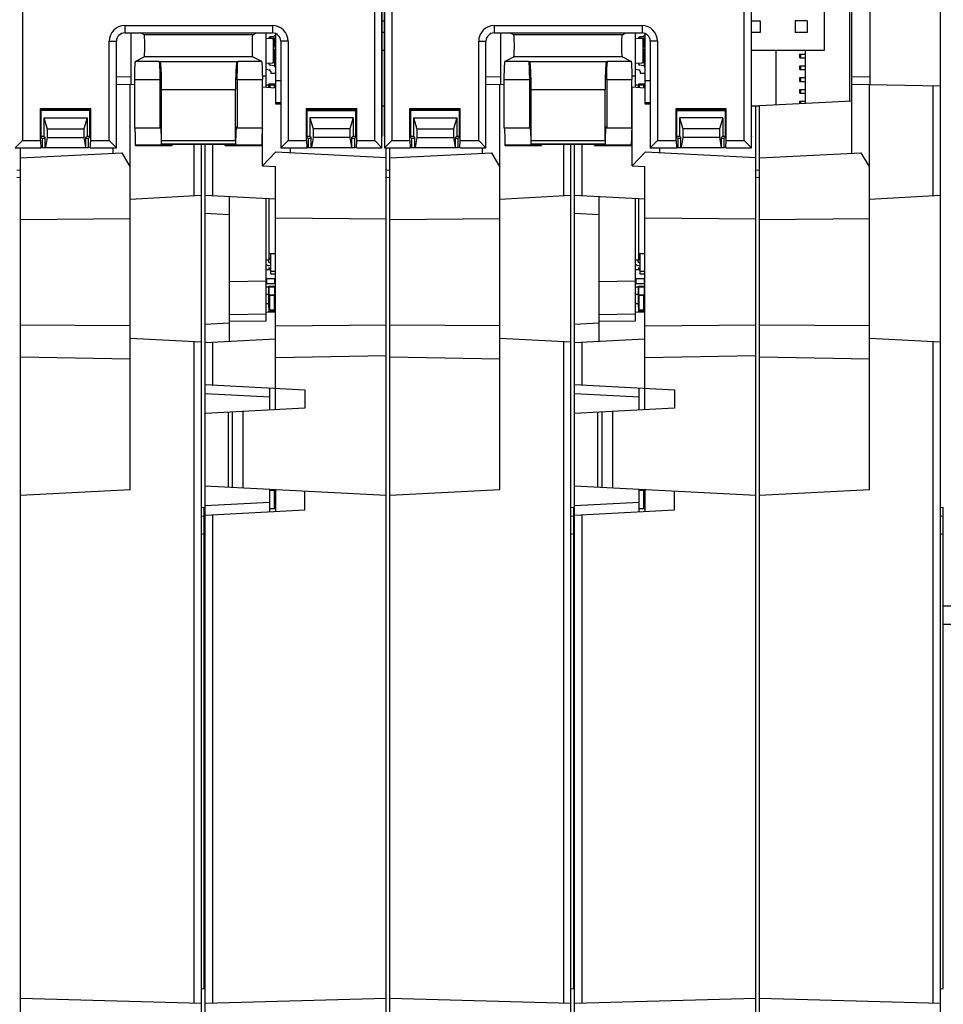
# Paper-space layout '178R0020_1_2' of a CAD drawing. Units: millimetres. Extents: x 0 to 420, y 0 to 297.
# Drawn here: x 74 to 84, y 65 to 76 of the extents above; entities that cross this region are included whole.
import ezdxf

# ---------------------------------------------------------------- set-up
doc = ezdxf.new("R2010")
doc.units = ezdxf.units.MM
doc.header["$LTSCALE"] = 23.1
doc.layers.get('0').update_dxf_attribs({"linetype": 'CONTINUOUS'})
doc.layers.add('ROUNDS', color=7, linetype='CONTINUOUS')

psp = doc.layouts.new('178R0020_1_2')

# ---------------------------------------------------------------- linework, layer by layer
at = {"color": 7, "linetype": 'CONTINUOUS'}
for p, q in [((78.353, 74.338), (78.353, 80.55)), ((78.382, 80.55), (78.382, 74.338)), ((82.353, 74.338), (82.353, 80.55)), ((74.461, 80.471), (74.461, 74.417)), ((78.275, 74.417), (78.275, 80.471)), ((78.354, 74.464), (78.354, 80.424)), ((78.382, 74.464), (78.382, 80.424)), ((78.461, 80.471), (78.461, 74.417)), ((82.275, 74.417), (82.275, 80.471)), ((82.354, 74.464), (82.354, 80.424)), ((84.399, 57.659), (84.399, 80.448)), ((83.439, 74.281), (83.439, 80.274)), ((83.417, 74.848), (83.417, 77.033)), ((83.639, 75.025), (83.639, 76.072)), ((83.145, 75.397), (83.145, 75.854)), ((78.354, 75.714), (78.382, 75.714)), ((82.354, 75.714), (82.446, 75.714)), ((82.446, 75.714), (82.446, 75.587)), ((82.954, 75.714), (82.827, 75.714)), ((82.827, 75.714), (82.827, 75.587)), ((82.954, 75.714), (82.954, 75.587)), ((75.568, 75.662), (75.568, 75.583)), ((75.568, 75.662), (77.168, 75.662)), ((77.168, 75.662), (77.168, 75.583)), ((79.568, 75.662), (79.568, 75.583)), ((79.568, 75.662), (81.168, 75.662)), ((81.168, 75.662), (81.168, 75.583)), ((75.568, 75.583), (77.168, 75.583)), ((75.639, 75.025), (75.639, 75.583)), ((75.78, 75.563), (75.739, 75.583)), ((76.956, 75.563), (75.78, 75.563)), ((76.956, 75.563), (76.996, 75.583)), ((77.099, 74.996), (77.099, 75.583)), ((77.17, 75.518), (77.099, 75.522)), ((77.129, 75.521), (77.129, 75.523)), ((77.13, 75.529), (77.199, 75.529)), ((77.133, 75.529), (77.133, 75.534)), ((77.146, 75.543), (77.183, 75.549)), ((77.149, 75.529), (77.149, 75.543)), ((77.17, 75.529), (77.17, 75.518)), ((77.179, 75.269), (77.179, 75.529)), ((77.195, 75.443), (77.195, 75.529)), ((77.199, 75.577), (77.199, 74.815)), ((78.382, 75.587), (78.354, 75.587)), ((79.568, 75.583), (81.168, 75.583)), ((79.639, 75.025), (79.639, 75.583)), ((79.78, 75.563), (79.739, 75.583)), ((80.956, 75.563), (79.78, 75.563)), ((80.956, 75.563), (80.996, 75.583)), ((81.099, 74.996), (81.099, 75.583)), ((81.17, 75.518), (81.099, 75.522)), ((81.129, 75.521), (81.129, 75.523)), ((81.13, 75.529), (81.199, 75.529)), ((81.133, 75.529), (81.133, 75.534)), ((81.146, 75.543), (81.183, 75.549)), ((81.149, 75.529), (81.149, 75.543)), ((81.17, 75.529), (81.17, 75.518)), ((81.179, 75.269), (81.179, 75.529)), ((81.195, 75.443), (81.195, 75.529)), ((81.199, 75.577), (81.199, 74.815)), ((82.446, 75.587), (82.354, 75.587)), ((82.954, 75.587), (82.827, 75.587)), ((75.4, 74.417), (75.4, 75.494)), ((75.4, 75.494), (75.479, 75.494)), ((75.479, 74.338), (75.479, 75.494)), ((77.195, 75.443), (77.179, 75.443)), ((77.199, 75.439), (77.179, 75.439)), ((77.199, 75.429), (77.179, 75.429)), ((77.179, 75.409), (77.199, 75.409)), ((77.179, 75.405), (77.195, 75.405)), ((77.195, 75.443), (77.199, 75.439)), ((77.195, 75.405), (77.199, 75.409)), ((77.195, 75.359), (77.195, 75.405)), ((77.257, 75.494), (77.257, 74.338)), ((77.336, 75.494), (77.257, 75.494)), ((77.336, 75.494), (77.336, 74.417)), ((78.354, 75.397), (78.382, 75.397)), ((79.4, 74.417), (79.4, 75.494)), ((79.4, 75.494), (79.479, 75.494)), ((79.479, 74.338), (79.479, 75.494)), ((81.195, 75.443), (81.179, 75.443)), ((81.199, 75.439), (81.179, 75.439)), ((81.199, 75.429), (81.179, 75.429)), ((81.179, 75.409), (81.199, 75.409)), ((81.179, 75.405), (81.195, 75.405)), ((81.195, 75.443), (81.199, 75.439)), ((81.195, 75.405), (81.199, 75.409)), ((81.195, 75.359), (81.195, 75.405)), ((81.257, 75.494), (81.257, 74.338)), ((81.336, 75.494), (81.257, 75.494)), ((81.336, 75.494), (81.336, 74.417)), ((82.354, 75.397), (83.145, 75.397)), ((82.618, 75.397), (82.618, 74.806)), ((82.937, 74.822), (82.937, 75.397)), ((75.687, 75.279), (75.78, 75.325)), ((76.956, 75.325), (75.78, 75.325)), ((76.956, 75.325), (77.048, 75.279)), ((77.179, 75.359), (77.199, 75.359)), ((77.179, 75.355), (77.195, 75.355)), ((77.195, 75.355), (77.199, 75.359)), ((77.195, 75.263), (77.195, 75.355)), ((79.687, 75.279), (79.78, 75.325)), ((80.956, 75.325), (79.78, 75.325)), ((80.956, 75.325), (81.048, 75.279)), ((81.179, 75.359), (81.199, 75.359)), ((81.179, 75.355), (81.195, 75.355)), ((81.195, 75.355), (81.199, 75.359)), ((81.195, 75.263), (81.195, 75.355)), ((82.877, 75.353), (82.937, 75.353)), ((82.877, 75.313), (82.877, 75.353)), ((82.877, 75.313), (82.937, 75.313)), ((82.887, 75.313), (82.887, 75.353)), ((75.687, 75.279), (75.939, 75.279)), ((75.939, 75.279), (75.952, 75.272)), ((75.952, 75.272), (76.783, 75.272)), ((76.783, 75.272), (76.797, 75.279)), ((76.797, 75.279), (77.048, 75.279)), ((77.099, 75.255), (77.17, 75.259)), ((77.102, 75.19), (77.133, 75.184)), ((77.129, 75.255), (77.129, 75.257)), ((77.133, 75.243), (77.133, 75.257)), ((77.183, 75.228), (77.146, 75.235)), ((77.199, 75.259), (77.17, 75.259)), ((77.195, 75.263), (77.177, 75.263)), ((77.195, 75.263), (77.199, 75.259)), ((77.195, 75.22), (77.195, 75.259)), ((79.687, 75.279), (79.939, 75.279)), ((79.939, 75.279), (79.952, 75.272)), ((79.952, 75.272), (80.783, 75.272)), ((80.783, 75.272), (80.797, 75.279)), ((80.797, 75.279), (81.048, 75.279)), ((81.099, 75.255), (81.17, 75.259)), ((81.102, 75.19), (81.133, 75.184)), ((81.129, 75.255), (81.129, 75.257)), ((81.133, 75.243), (81.133, 75.257)), ((81.183, 75.228), (81.146, 75.235)), ((81.199, 75.259), (81.17, 75.259)), ((81.195, 75.263), (81.177, 75.263)), ((81.195, 75.263), (81.199, 75.259)), ((81.195, 75.22), (81.195, 75.259)), ((82.877, 75.226), (82.937, 75.226)), ((82.877, 75.186), (82.877, 75.226)), ((82.877, 75.186), (82.937, 75.186)), ((82.887, 75.186), (82.887, 75.226)), ((75.639, 75.105), (75.479, 75.108)), ((75.677, 74.552), (75.677, 75.079)), ((75.677, 75.079), (75.949, 75.079)), ((75.949, 75.079), (75.949, 74.552)), ((76.787, 75.079), (76.787, 74.552)), ((76.787, 75.079), (77.059, 75.079)), ((77.058, 75.118), (77.099, 75.117)), ((77.059, 74.552), (77.059, 75.079)), ((77.149, 75.165), (77.149, 75.149)), ((77.149, 75.149), (77.199, 75.149)), ((79.639, 75.105), (79.479, 75.108)), ((79.677, 74.552), (79.677, 75.079)), ((79.677, 75.079), (79.949, 75.079)), ((79.949, 75.079), (79.949, 74.552)), ((80.787, 75.079), (80.787, 74.552)), ((80.787, 75.079), (81.059, 75.079)), ((81.058, 75.118), (81.099, 75.117)), ((81.059, 74.552), (81.059, 75.079)), ((81.149, 75.165), (81.149, 75.149)), ((81.149, 75.149), (81.199, 75.149)), ((82.877, 75.099), (82.937, 75.099)), ((82.877, 75.059), (82.877, 75.099)), ((82.887, 75.059), (82.887, 75.099)), ((83.639, 75.105), (83.439, 75.109)), ((75.479, 75.028), (75.677, 75.025)), ((75.629, 70.636), (75.629, 75.025)), ((75.968, 74.418), (75.968, 74.972)), ((75.968, 74.972), (76.768, 74.972)), ((76.768, 74.418), (76.768, 74.972)), ((77.059, 75), (77.199, 74.987)), ((77.06, 74.144), (77.06, 75)), ((77.129, 75.019), (77.099, 75.019)), ((77.129, 74.994), (77.129, 75.025)), ((77.199, 75.025), (77.129, 75.025)), ((77.195, 75.029), (77.133, 75.029)), ((77.139, 75.019), (77.139, 74.993)), ((77.189, 75.019), (77.139, 75.019)), ((77.189, 74.988), (77.189, 75.019)), ((77.199, 75.069), (77.257, 75.069)), ((79.479, 75.028), (79.677, 75.025)), ((79.629, 70.636), (79.629, 75.025)), ((79.968, 74.418), (79.968, 74.972)), ((79.968, 74.972), (80.768, 74.972)), ((80.768, 74.418), (80.768, 74.972)), ((81.059, 75), (81.199, 74.987)), ((81.06, 74.144), (81.06, 75)), ((81.129, 75.019), (81.099, 75.019)), ((81.129, 74.994), (81.129, 75.025)), ((81.199, 75.025), (81.129, 75.025)), ((81.195, 75.029), (81.133, 75.029)), ((81.139, 75.019), (81.139, 74.993)), ((81.189, 75.019), (81.139, 75.019)), ((81.189, 74.988), (81.189, 75.019)), ((81.199, 75.069), (81.257, 75.069)), ((82.877, 75.059), (82.937, 75.059)), ((82.877, 74.972), (82.937, 74.972)), ((82.877, 74.932), (82.877, 74.972)), ((82.887, 74.932), (82.887, 74.972)), ((83.439, 75.029), (84.399, 75.012)), ((83.629, 70.636), (83.629, 75.025)), ((84.321, 73.817), (84.321, 75.013)), ((82.877, 74.932), (82.937, 74.932)), ((74.656, 74.417), (74.656, 74.766)), ((74.656, 74.766), (75.2, 74.766)), ((74.656, 74.766), (74.664, 74.758)), ((74.664, 74.448), (74.664, 74.758)), ((74.664, 74.758), (75.191, 74.758)), ((75.191, 74.758), (75.2, 74.766)), ((75.191, 74.448), (75.191, 74.758)), ((75.2, 74.417), (75.2, 74.766)), ((77.199, 74.829), (77.257, 74.829)), ((77.199, 74.815), (77.257, 74.814)), ((77.536, 74.417), (77.536, 74.766)), ((77.536, 74.766), (78.08, 74.766)), ((77.536, 74.766), (77.544, 74.758)), ((77.544, 74.448), (77.544, 74.758)), ((77.544, 74.758), (78.071, 74.758)), ((78.071, 74.758), (78.08, 74.766)), ((78.071, 74.448), (78.071, 74.758)), ((78.08, 74.417), (78.08, 74.766)), ((78.354, 74.795), (78.382, 74.795)), ((78.656, 74.766), (79.2, 74.766)), ((78.656, 74.417), (78.656, 74.766)), ((78.656, 74.766), (78.664, 74.758)), ((78.664, 74.758), (79.191, 74.758)), ((78.664, 74.448), (78.664, 74.758)), ((79.191, 74.758), (79.2, 74.766)), ((79.191, 74.448), (79.191, 74.758)), ((79.2, 74.417), (79.2, 74.766)), ((81.199, 74.829), (81.257, 74.829)), ((81.199, 74.815), (81.257, 74.814)), ((81.536, 74.766), (82.08, 74.766)), ((81.536, 74.417), (81.536, 74.766)), ((81.536, 74.766), (81.544, 74.758)), ((81.544, 74.758), (82.071, 74.758)), ((81.544, 74.448), (81.544, 74.758)), ((82.071, 74.758), (82.08, 74.766)), ((82.071, 74.448), (82.071, 74.758)), ((82.08, 74.417), (82.08, 74.766)), ((82.354, 74.795), (82.439, 74.794)), ((82.399, 57.529), (82.399, 74.794)), ((82.439, 74.796), (83.439, 74.849)), ((82.439, 57.53), (82.439, 74.796)), ((82.877, 74.845), (82.937, 74.845)), ((82.877, 74.819), (82.877, 74.845)), ((82.887, 74.82), (82.887, 74.845)), ((75.191, 74.744), (74.664, 74.744)), ((74.693, 74.664), (74.693, 74.46)), ((74.693, 74.664), (75.162, 74.664)), ((74.693, 74.664), (74.729, 74.544)), ((75.162, 74.664), (75.127, 74.544)), ((75.162, 74.664), (75.162, 74.46)), ((77.544, 74.744), (78.071, 74.744)), ((77.573, 74.664), (77.573, 74.46)), ((78.042, 74.664), (77.573, 74.664)), ((77.573, 74.664), (77.609, 74.544)), ((78.042, 74.664), (78.007, 74.544)), ((78.042, 74.664), (78.042, 74.46)), ((79.191, 74.744), (78.664, 74.744)), ((78.693, 74.664), (79.162, 74.664)), ((78.693, 74.664), (78.693, 74.46)), ((78.693, 74.664), (78.729, 74.544)), ((79.162, 74.664), (79.127, 74.544)), ((79.162, 74.664), (79.162, 74.46)), ((81.544, 74.744), (82.071, 74.744)), ((82.042, 74.664), (81.573, 74.664)), ((81.573, 74.664), (81.573, 74.46)), ((81.573, 74.664), (81.609, 74.544)), ((82.042, 74.664), (82.007, 74.544)), ((82.042, 74.664), (82.042, 74.46)), ((74.729, 74.544), (74.729, 74.449)), ((74.729, 74.544), (75.127, 74.544)), ((75.127, 74.544), (75.127, 74.449)), ((75.949, 74.552), (75.677, 74.552)), ((77.059, 74.552), (76.787, 74.552)), ((77.609, 74.544), (77.609, 74.449)), ((78.007, 74.544), (77.609, 74.544)), ((78.007, 74.544), (78.007, 74.449)), ((78.729, 74.544), (79.127, 74.544)), ((78.729, 74.544), (78.729, 74.449)), ((79.127, 74.544), (79.127, 74.449)), ((79.949, 74.552), (79.677, 74.552)), ((81.059, 74.552), (80.787, 74.552)), ((82.007, 74.544), (81.609, 74.544)), ((81.609, 74.544), (81.609, 74.449)), ((82.007, 74.544), (82.007, 74.449)), ((74.693, 74.46), (74.664, 74.46)), ((74.664, 74.448), (74.678, 74.444)), ((74.678, 74.344), (74.678, 74.444)), ((74.678, 74.444), (74.708, 74.444)), ((74.708, 74.456), (74.693, 74.46)), ((74.708, 74.344), (74.708, 74.456)), ((74.729, 74.449), (74.712, 74.344)), ((74.729, 74.449), (75.127, 74.449)), ((75.127, 74.449), (75.144, 74.344)), ((75.162, 74.46), (75.148, 74.456)), ((75.148, 74.344), (75.148, 74.456)), ((75.148, 74.444), (75.178, 74.444)), ((75.191, 74.46), (75.162, 74.46)), ((75.191, 74.448), (75.178, 74.444)), ((75.178, 74.344), (75.178, 74.444)), ((77.573, 74.46), (77.544, 74.46)), ((77.544, 74.448), (77.558, 74.444)), ((77.558, 74.344), (77.558, 74.444)), ((77.558, 74.444), (77.588, 74.444)), ((77.588, 74.456), (77.573, 74.46)), ((77.588, 74.344), (77.588, 74.456)), ((77.609, 74.449), (77.592, 74.344)), ((78.007, 74.449), (77.609, 74.449)), ((78.007, 74.449), (78.024, 74.344)), ((78.042, 74.46), (78.028, 74.456)), ((78.028, 74.344), (78.028, 74.456)), ((78.028, 74.444), (78.058, 74.444)), ((78.071, 74.46), (78.042, 74.46)), ((78.071, 74.448), (78.058, 74.444)), ((78.058, 74.344), (78.058, 74.444)), ((78.354, 74.464), (78.353, 74.463)), ((78.382, 74.464), (78.382, 74.463)), ((78.693, 74.46), (78.664, 74.46)), ((78.664, 74.448), (78.678, 74.444)), ((78.678, 74.444), (78.708, 74.444)), ((78.678, 74.344), (78.678, 74.444)), ((78.708, 74.456), (78.693, 74.46)), ((78.708, 74.344), (78.708, 74.456)), ((78.729, 74.449), (78.712, 74.344)), ((78.729, 74.449), (79.127, 74.449)), ((79.127, 74.449), (79.144, 74.344)), ((79.162, 74.46), (79.148, 74.456)), ((79.148, 74.344), (79.148, 74.456)), ((79.148, 74.444), (79.178, 74.444)), ((79.191, 74.46), (79.162, 74.46)), ((79.191, 74.448), (79.178, 74.444)), ((79.178, 74.344), (79.178, 74.444)), ((81.573, 74.46), (81.544, 74.46)), ((81.544, 74.448), (81.558, 74.444)), ((81.558, 74.444), (81.588, 74.444)), ((81.558, 74.344), (81.558, 74.444)), ((81.588, 74.456), (81.573, 74.46)), ((81.588, 74.344), (81.588, 74.456)), ((81.609, 74.449), (81.592, 74.344)), ((82.007, 74.449), (81.609, 74.449)), ((82.007, 74.449), (82.024, 74.344)), ((82.042, 74.46), (82.028, 74.456)), ((82.028, 74.344), (82.028, 74.456)), ((82.028, 74.444), (82.058, 74.444)), ((82.071, 74.46), (82.042, 74.46)), ((82.071, 74.448), (82.058, 74.444)), ((82.058, 74.344), (82.058, 74.444)), ((82.354, 74.464), (82.353, 74.463)), ((74.382, 74.338), (74.461, 74.417)), ((74.382, 74.338), (74.66, 74.338)), ((74.439, 57.53), (74.439, 74.338)), ((74.461, 74.417), (74.656, 74.417)), ((74.656, 74.417), (74.66, 74.338)), ((74.66, 74.338), (74.678, 74.344)), ((74.678, 74.344), (74.708, 74.344)), ((74.708, 74.344), (75.148, 74.344)), ((75.148, 74.344), (75.178, 74.344)), ((75.196, 74.338), (75.178, 74.344)), ((75.196, 74.338), (75.2, 74.417)), ((75.196, 74.338), (75.479, 74.338)), ((75.2, 74.417), (75.4, 74.417)), ((75.479, 74.338), (75.4, 74.417)), ((75.439, 74.338), (75.439, 74.281)), ((76.081, 74.366), (75.683, 74.366)), ((75.685, 74.365), (75.683, 74.366)), ((75.685, 74.365), (76.08, 74.365)), ((75.685, 74.365), (75.685, 74.365)), ((75.966, 74.378), (75.964, 74.377)), ((76.772, 74.377), (75.964, 74.377)), ((75.966, 74.378), (76.77, 74.378)), ((75.968, 74.418), (76.768, 74.418)), ((76.08, 74.365), (76.081, 74.366)), ((76.081, 74.377), (76.081, 74.366)), ((76.321, 73.817), (76.321, 74.377)), ((76.399, 57.659), (76.399, 74.377)), ((76.439, 57.658), (76.439, 74.377)), ((76.517, 74.377), (76.517, 73.823)), ((76.655, 74.366), (76.654, 74.377)), ((76.655, 74.365), (76.655, 74.366)), ((77.052, 74.366), (76.655, 74.366)), ((76.655, 74.365), (77.05, 74.365)), ((76.772, 74.377), (76.77, 74.378)), ((77.05, 74.365), (77.052, 74.366)), ((77.05, 74.365), (77.05, 74.365)), ((77.257, 74.338), (77.336, 74.417)), ((77.257, 74.338), (77.54, 74.338)), ((77.336, 74.417), (77.536, 74.417)), ((77.359, 74.338), (77.359, 74.289)), ((77.536, 74.417), (77.54, 74.338)), ((77.54, 74.338), (77.558, 74.344)), ((77.558, 74.344), (77.588, 74.344)), ((77.588, 74.344), (78.028, 74.344)), ((78.028, 74.344), (78.058, 74.344)), ((78.076, 74.338), (78.058, 74.344)), ((78.076, 74.338), (78.08, 74.417)), ((78.076, 74.338), (78.353, 74.338)), ((78.08, 74.417), (78.275, 74.417)), ((78.353, 74.338), (78.275, 74.417)), ((78.382, 74.338), (78.461, 74.417)), ((78.382, 74.338), (78.66, 74.338)), ((78.399, 57.529), (78.399, 74.338)), ((78.439, 57.53), (78.439, 74.338)), ((78.461, 74.417), (78.656, 74.417)), ((78.656, 74.417), (78.66, 74.338)), ((78.66, 74.338), (78.678, 74.344)), ((78.678, 74.344), (78.708, 74.344)), ((78.708, 74.344), (79.148, 74.344)), ((79.148, 74.344), (79.178, 74.344)), ((79.196, 74.338), (79.178, 74.344)), ((79.196, 74.338), (79.2, 74.417)), ((79.196, 74.338), (79.479, 74.338)), ((79.2, 74.417), (79.4, 74.417)), ((79.479, 74.338), (79.4, 74.417)), ((79.439, 74.338), (79.439, 74.281)), ((80.081, 74.366), (79.683, 74.366)), ((79.685, 74.365), (79.683, 74.366)), ((79.685, 74.365), (80.08, 74.365)), ((79.685, 74.365), (79.685, 74.365)), ((79.966, 74.378), (79.964, 74.377)), ((80.772, 74.377), (79.964, 74.377)), ((79.966, 74.378), (80.77, 74.378)), ((79.968, 74.418), (80.768, 74.418)), ((80.08, 74.365), (80.081, 74.366)), ((80.081, 74.377), (80.081, 74.366)), ((80.321, 73.817), (80.321, 74.377)), ((80.399, 57.659), (80.399, 74.377)), ((80.439, 57.658), (80.439, 74.377)), ((80.517, 74.377), (80.517, 73.823)), ((80.655, 74.366), (80.654, 74.377)), ((81.052, 74.366), (80.655, 74.366)), ((80.655, 74.365), (80.655, 74.366)), ((80.655, 74.365), (81.05, 74.365)), ((80.772, 74.377), (80.77, 74.378)), ((81.05, 74.365), (81.052, 74.366)), ((81.05, 74.365), (81.05, 74.365)), ((81.257, 74.338), (81.336, 74.417)), ((81.257, 74.338), (81.54, 74.338)), ((81.336, 74.417), (81.536, 74.417)), ((81.359, 74.338), (81.359, 74.289)), ((81.536, 74.417), (81.54, 74.338)), ((81.54, 74.338), (81.558, 74.344)), ((81.558, 74.344), (81.588, 74.344)), ((81.588, 74.344), (82.028, 74.344)), ((82.028, 74.344), (82.058, 74.344)), ((82.076, 74.338), (82.058, 74.344)), ((82.076, 74.338), (82.08, 74.417)), ((82.076, 74.338), (82.353, 74.338)), ((82.08, 74.417), (82.275, 74.417)), ((82.353, 74.338), (82.275, 74.417)), ((74.439, 74.229), (75.538, 74.286)), ((75.538, 74.286), (75.629, 74.131)), ((77.06, 74.144), (77.204, 74.297)), ((77.204, 74.297), (78.399, 74.234)), ((78.439, 74.229), (79.538, 74.286)), ((79.538, 74.286), (79.629, 74.131)), ((81.06, 74.144), (81.204, 74.297)), ((81.204, 74.297), (82.399, 74.234)), ((82.439, 74.229), (83.538, 74.286)), ((83.538, 74.286), (83.629, 74.131)), ((77.06, 74.144), (77.199, 74.137)), ((77.199, 71.502), (77.199, 74.137)), ((81.06, 74.144), (81.199, 74.137)), ((81.199, 71.502), (81.199, 74.137)), ((74.439, 74.092), (74.399, 74.096)), ((74.439, 74.013), (74.399, 74.016)), ((78.439, 74.092), (78.399, 74.096)), ((78.439, 74.013), (78.399, 74.016)), ((82.439, 74.092), (82.399, 74.096)), ((82.439, 74.013), (82.399, 74.016)), ((76.399, 73.821), (75.629, 73.781)), ((76.439, 73.827), (77.199, 73.787)), ((76.699, 73.813), (76.699, 72.244)), ((77.099, 72.465), (77.099, 73.792)), ((80.399, 73.821), (79.629, 73.781)), ((80.439, 73.827), (81.199, 73.787)), ((80.699, 73.813), (80.699, 72.244)), ((81.099, 72.465), (81.099, 73.792)), ((84.399, 73.821), (83.629, 73.781)), ((77.129, 73.79), (77.129, 73.121)), ((81.129, 73.79), (81.129, 73.121)), ((76.699, 73.614), (76.439, 73.627)), ((80.699, 73.614), (80.439, 73.627)), ((75.629, 73.569), (74.439, 73.559)), ((78.399, 73.566), (77.199, 73.576)), ((79.629, 73.569), (78.439, 73.559)), ((82.399, 73.566), (81.199, 73.576)), ((83.629, 73.569), (82.439, 73.559)), ((77.129, 73.195), (77.199, 73.195)), ((77.149, 72.969), (77.149, 73.195)), ((81.129, 73.195), (81.199, 73.195)), ((81.149, 72.969), (81.149, 73.195)), ((77.129, 73.121), (77.099, 73.121)), ((77.124, 73.12), (77.124, 73.108)), ((77.149, 73.06), (77.126, 73.064)), ((77.149, 73.141), (77.129, 73.139)), ((77.129, 73.139), (77.144, 73.139)), ((77.133, 73.099), (77.149, 73.099)), ((77.133, 73.098), (77.149, 73.095)), ((81.129, 73.121), (81.099, 73.121)), ((81.124, 73.12), (81.124, 73.108)), ((81.149, 73.06), (81.126, 73.064)), ((81.149, 73.141), (81.129, 73.139)), ((81.129, 73.139), (81.144, 73.139)), ((81.133, 73.099), (81.149, 73.099)), ((81.133, 73.098), (81.149, 73.095)), ((77.149, 73.019), (77.099, 73.019)), ((77.129, 73.039), (77.129, 73.019)), ((77.129, 73.039), (77.149, 73.039)), ((77.133, 73.035), (77.129, 73.039)), ((77.133, 73.035), (77.133, 73.019)), ((77.133, 73.035), (77.149, 73.035)), ((77.199, 72.999), (77.149, 72.999)), ((77.199, 72.969), (77.149, 72.969)), ((81.149, 73.019), (81.099, 73.019)), ((81.129, 73.039), (81.149, 73.039)), ((81.129, 73.039), (81.129, 73.019)), ((81.133, 73.035), (81.129, 73.039)), ((81.133, 73.035), (81.149, 73.035)), ((81.133, 73.035), (81.133, 73.019)), ((81.199, 72.999), (81.149, 72.999)), ((81.199, 72.969), (81.149, 72.969)), ((77.099, 72.895), (76.699, 72.888)), ((77.199, 72.919), (77.099, 72.919)), ((77.105, 72.899), (77.099, 72.899)), ((77.099, 72.869), (77.199, 72.869)), ((77.105, 72.869), (77.105, 72.919)), ((77.129, 72.729), (77.129, 72.839)), ((77.129, 72.839), (77.199, 72.839)), ((77.133, 72.835), (77.129, 72.839)), ((77.133, 72.743), (77.133, 72.835)), ((77.133, 72.835), (77.195, 72.835)), ((77.194, 72.869), (77.194, 72.919)), ((77.199, 72.899), (77.194, 72.899)), ((77.194, 72.879), (77.199, 72.879)), ((77.195, 72.835), (77.199, 72.839)), ((77.195, 72.743), (77.195, 72.835)), ((81.099, 72.895), (80.699, 72.888)), ((81.199, 72.919), (81.099, 72.919)), ((81.105, 72.899), (81.099, 72.899)), ((81.099, 72.869), (81.199, 72.869)), ((81.105, 72.869), (81.105, 72.919)), ((81.129, 72.839), (81.199, 72.839)), ((81.129, 72.729), (81.129, 72.839)), ((81.133, 72.835), (81.129, 72.839)), ((81.133, 72.835), (81.195, 72.835)), ((81.133, 72.743), (81.133, 72.835)), ((81.194, 72.869), (81.194, 72.919)), ((81.199, 72.899), (81.194, 72.899)), ((81.194, 72.879), (81.199, 72.879)), ((81.195, 72.835), (81.199, 72.839)), ((81.195, 72.743), (81.195, 72.835)), ((77.129, 72.829), (77.099, 72.829)), ((77.129, 72.749), (77.099, 72.749)), ((77.129, 72.739), (77.133, 72.743)), ((77.199, 72.739), (77.129, 72.739)), ((77.129, 72.729), (77.139, 72.729)), ((77.129, 72.61), (77.129, 72.728)), ((77.139, 72.728), (77.129, 72.728)), ((77.195, 72.743), (77.133, 72.743)), ((77.139, 72.579), (77.139, 72.739)), ((77.189, 72.579), (77.189, 72.739)), ((77.195, 72.743), (77.199, 72.739)), ((81.129, 72.829), (81.099, 72.829)), ((81.129, 72.749), (81.099, 72.749)), ((81.129, 72.739), (81.133, 72.743)), ((81.199, 72.739), (81.129, 72.739)), ((81.129, 72.729), (81.139, 72.729)), ((81.139, 72.728), (81.129, 72.728)), ((81.129, 72.61), (81.129, 72.728)), ((81.195, 72.743), (81.133, 72.743)), ((81.139, 72.579), (81.139, 72.739)), ((81.189, 72.579), (81.189, 72.739)), ((81.195, 72.743), (81.199, 72.739)), ((77.129, 72.649), (77.099, 72.649)), ((77.189, 72.719), (77.199, 72.719)), ((77.199, 72.649), (77.189, 72.649)), ((77.199, 72.619), (77.189, 72.619)), ((81.129, 72.649), (81.099, 72.649)), ((81.189, 72.719), (81.199, 72.719)), ((81.199, 72.649), (81.189, 72.649)), ((81.199, 72.619), (81.189, 72.619)), ((77.099, 72.536), (76.699, 72.529)), ((77.099, 72.562), (77.199, 72.56)), ((77.139, 72.61), (77.129, 72.61)), ((77.129, 72.609), (77.129, 72.573)), ((77.139, 72.609), (77.129, 72.609)), ((77.129, 72.573), (77.199, 72.573)), ((77.129, 72.561), (77.129, 72.569)), ((77.133, 72.569), (77.199, 72.569)), ((77.189, 72.579), (77.139, 72.579)), ((77.139, 72.561), (77.139, 72.569)), ((77.189, 72.569), (77.189, 72.56)), ((81.099, 72.536), (80.699, 72.529)), ((81.099, 72.562), (81.199, 72.56)), ((81.139, 72.61), (81.129, 72.61)), ((81.139, 72.609), (81.129, 72.609)), ((81.129, 72.609), (81.129, 72.573)), ((81.129, 72.573), (81.199, 72.573)), ((81.129, 72.561), (81.129, 72.569)), ((81.133, 72.569), (81.199, 72.569)), ((81.189, 72.579), (81.139, 72.579)), ((81.139, 72.561), (81.139, 72.569)), ((81.189, 72.569), (81.189, 72.56)), ((75.629, 72.41), (74.439, 72.418)), ((76.439, 72.43), (76.699, 72.444)), ((76.699, 72.46), (77.099, 72.465)), ((78.399, 72.418), (77.199, 72.409)), ((79.629, 72.41), (78.439, 72.418)), ((80.439, 72.43), (80.699, 72.444)), ((80.699, 72.46), (81.099, 72.465)), ((82.399, 72.418), (81.199, 72.409)), ((83.629, 72.41), (82.439, 72.418)), ((75.629, 72.277), (76.399, 72.236)), ((76.321, 65.079), (76.321, 72.241)), ((76.439, 72.231), (77.199, 72.271)), ((76.517, 72.235), (76.517, 71.771)), ((79.629, 72.277), (80.399, 72.236)), ((80.321, 65.079), (80.321, 72.241)), ((80.439, 72.231), (81.199, 72.271)), ((80.517, 72.235), (80.517, 71.771)), ((83.629, 72.277), (84.399, 72.236)), ((84.321, 65.079), (84.321, 72.241)), ((77.199, 72.069), (78.399, 72.09)), ((81.199, 72.069), (82.399, 72.09)), ((75.629, 72.049), (74.439, 72.07)), ((79.629, 72.049), (78.439, 72.07)), ((83.629, 72.049), (82.439, 72.07)), ((76.439, 71.775), (77.519, 71.719)), ((80.439, 71.775), (81.519, 71.719)), ((77.139, 71.639), (76.439, 71.675)), ((77.139, 71.499), (77.139, 71.739)), ((77.519, 71.719), (77.519, 71.519)), ((81.139, 71.639), (80.439, 71.675)), ((81.139, 71.499), (81.139, 71.739)), ((81.519, 71.719), (81.519, 71.519)), ((77.519, 71.519), (76.439, 71.462)), ((76.691, 70.662), (76.691, 71.475)), ((76.735, 70.66), (76.735, 71.478)), ((76.847, 71.483), (76.847, 70.654)), ((81.519, 71.519), (80.439, 71.462)), ((80.691, 70.662), (80.691, 71.475)), ((80.735, 70.66), (80.735, 71.478)), ((80.847, 71.483), (80.847, 70.654)), ((75.629, 70.636), (74.439, 70.574)), ((78.399, 70.573), (76.439, 70.675)), ((77.139, 70.399), (77.139, 70.639)), ((77.199, 70.629), (77.139, 70.629)), ((77.189, 70.429), (77.189, 70.629)), ((77.195, 70.623), (77.189, 70.623)), ((77.199, 70.619), (77.189, 70.619)), ((77.189, 70.609), (77.199, 70.609)), ((77.194, 70.609), (77.194, 70.529)), ((77.195, 70.629), (77.195, 70.623)), ((77.195, 70.623), (77.199, 70.619)), ((77.195, 70.599), (77.199, 70.599)), ((77.199, 70.635), (77.199, 70.402)), ((77.519, 70.419), (77.519, 70.619)), ((79.629, 70.636), (78.439, 70.574)), ((82.399, 70.573), (80.439, 70.675)), ((81.139, 70.399), (81.139, 70.639)), ((81.199, 70.629), (81.139, 70.629)), ((81.189, 70.429), (81.189, 70.629)), ((81.195, 70.623), (81.189, 70.623)), ((81.199, 70.619), (81.189, 70.619)), ((81.189, 70.609), (81.199, 70.609)), ((81.194, 70.609), (81.194, 70.529)), ((81.195, 70.629), (81.195, 70.623)), ((81.195, 70.623), (81.199, 70.619)), ((81.195, 70.599), (81.199, 70.599)), ((81.199, 70.635), (81.199, 70.402)), ((81.519, 70.419), (81.519, 70.619)), ((83.629, 70.636), (82.439, 70.574)), ((77.139, 70.499), (76.439, 70.462)), ((77.199, 70.529), (77.189, 70.529)), ((77.199, 70.549), (77.194, 70.549)), ((81.139, 70.499), (80.439, 70.462)), ((81.199, 70.529), (81.189, 70.529)), ((81.199, 70.549), (81.194, 70.549)), ((76.399, 70.449), (76.429, 70.443)), ((76.429, 65.234), (76.429, 70.443)), ((76.439, 70.362), (77.519, 70.419)), ((77.199, 70.429), (77.139, 70.429)), ((77.199, 70.469), (77.189, 70.469)), ((77.195, 70.469), (77.195, 70.429)), ((80.399, 70.449), (80.429, 70.443)), ((80.429, 65.234), (80.429, 70.443)), ((80.439, 70.362), (81.519, 70.419)), ((81.199, 70.429), (81.139, 70.429)), ((81.199, 70.469), (81.189, 70.469)), ((81.195, 70.469), (81.195, 70.429)), ((84.399, 70.449), (84.429, 70.443)), ((84.429, 65.234), (84.429, 70.443)), ((76.399, 70.349), (76.429, 70.354)), ((76.517, 70.366), (76.517, 65.079)), ((80.399, 70.349), (80.429, 70.354)), ((80.517, 70.366), (80.517, 65.079)), ((84.399, 70.349), (84.429, 70.354)), ((76.429, 70.157), (76.399, 70.152)), ((80.429, 70.157), (80.399, 70.152)), ((84.429, 70.157), (84.399, 70.152)), ((76.429, 69.979), (76.439, 69.979)), ((80.429, 69.979), (80.439, 69.979)), ((76.429, 69.579), (76.439, 69.579)), ((80.429, 69.579), (80.439, 69.579)), ((76.429, 69.379), (76.439, 69.379)), ((80.429, 69.379), (80.439, 69.379)), ((84.429, 69.379), (84.639, 69.379)), ((76.399, 65.229), (76.429, 65.234)), ((80.399, 65.229), (80.429, 65.234)), ((84.399, 65.229), (84.429, 65.234)), ((74.439, 65.129), (76.399, 65.077)), ((76.439, 65.077), (78.399, 65.129)), ((78.439, 65.129), (80.399, 65.077)), ((80.439, 65.077), (82.399, 65.129)), ((82.439, 65.129), (84.399, 65.077))]:
    psp.add_line(p, q, dxfattribs=at)
for points in [[(75.78, 75.325), (75.781, 75.327), (75.782, 75.332), (75.783, 75.34), (75.784, 75.351), (75.784, 75.364), (75.785, 75.38), (75.785, 75.397), (75.786, 75.415), (75.786, 75.434), (75.786, 75.454), (75.786, 75.473), (75.785, 75.491), (75.785, 75.508), (75.784, 75.523), (75.784, 75.537), (75.783, 75.548), (75.782, 75.556), (75.781, 75.561), (75.78, 75.563)], [(76.956, 75.325), (76.955, 75.327), (76.954, 75.332), (76.953, 75.34), (76.952, 75.351), (76.951, 75.364), (76.951, 75.38), (76.95, 75.397), (76.95, 75.415), (76.95, 75.434), (76.95, 75.454), (76.95, 75.473), (76.95, 75.491), (76.951, 75.508), (76.951, 75.523), (76.952, 75.537), (76.953, 75.548), (76.954, 75.556), (76.955, 75.561), (76.956, 75.563)], [(79.78, 75.325), (79.781, 75.327), (79.782, 75.332), (79.783, 75.34), (79.784, 75.351), (79.784, 75.364), (79.785, 75.38), (79.785, 75.397), (79.786, 75.415), (79.786, 75.434), (79.786, 75.454), (79.786, 75.473), (79.785, 75.491), (79.785, 75.508), (79.784, 75.523), (79.784, 75.537), (79.783, 75.548), (79.782, 75.556), (79.781, 75.561), (79.78, 75.563)], [(80.956, 75.325), (80.955, 75.327), (80.954, 75.332), (80.953, 75.34), (80.952, 75.351), (80.951, 75.364), (80.951, 75.38), (80.95, 75.397), (80.95, 75.415), (80.95, 75.434), (80.95, 75.454), (80.95, 75.473), (80.95, 75.491), (80.951, 75.508), (80.951, 75.523), (80.952, 75.537), (80.953, 75.548), (80.954, 75.556), (80.955, 75.561), (80.956, 75.563)], [(75.677, 75.079), (75.677, 75.107), (75.677, 75.134), (75.678, 75.16), (75.678, 75.185), (75.679, 75.208), (75.68, 75.228), (75.682, 75.245), (75.683, 75.259), (75.684, 75.269), (75.686, 75.276), (75.687, 75.279)], [(75.939, 75.279), (75.94, 75.276), (75.942, 75.269), (75.943, 75.259), (75.944, 75.245), (75.945, 75.228), (75.946, 75.208), (75.947, 75.185), (75.948, 75.16), (75.948, 75.134), (75.949, 75.107), (75.949, 75.079)], [(75.968, 74.972), (75.968, 75.01), (75.967, 75.048), (75.967, 75.085), (75.966, 75.119), (75.965, 75.152), (75.963, 75.181), (75.962, 75.207), (75.96, 75.229), (75.958, 75.247), (75.956, 75.26), (75.954, 75.268), (75.952, 75.272)], [(76.783, 75.272), (76.781, 75.268), (76.779, 75.26), (76.777, 75.247), (76.775, 75.229), (76.774, 75.207), (76.772, 75.181), (76.771, 75.152), (76.77, 75.119), (76.769, 75.085), (76.768, 75.048), (76.768, 75.01), (76.768, 74.972)], [(76.787, 75.079), (76.787, 75.107), (76.787, 75.134), (76.788, 75.16), (76.788, 75.185), (76.789, 75.208), (76.79, 75.228), (76.791, 75.245), (76.793, 75.259), (76.794, 75.269), (76.795, 75.276), (76.797, 75.279)], [(77.048, 75.279), (77.05, 75.276), (77.051, 75.269), (77.053, 75.259), (77.054, 75.245), (77.055, 75.228), (77.056, 75.208), (77.057, 75.185), (77.058, 75.16), (77.058, 75.134), (77.059, 75.107), (77.059, 75.079)], [(79.677, 75.079), (79.677, 75.107), (79.677, 75.134), (79.678, 75.16), (79.678, 75.185), (79.679, 75.208), (79.68, 75.228), (79.682, 75.245), (79.683, 75.259), (79.684, 75.269), (79.686, 75.276), (79.687, 75.279)], [(79.939, 75.279), (79.94, 75.276), (79.942, 75.269), (79.943, 75.259), (79.944, 75.245), (79.945, 75.228), (79.946, 75.208), (79.947, 75.185), (79.948, 75.16), (79.948, 75.134), (79.949, 75.107), (79.949, 75.079)], [(79.968, 74.972), (79.968, 75.01), (79.967, 75.048), (79.967, 75.085), (79.966, 75.119), (79.965, 75.152), (79.963, 75.181), (79.962, 75.207), (79.96, 75.229), (79.958, 75.247), (79.956, 75.26), (79.954, 75.268), (79.952, 75.272)], [(80.783, 75.272), (80.781, 75.268), (80.779, 75.26), (80.777, 75.247), (80.775, 75.229), (80.774, 75.207), (80.772, 75.181), (80.771, 75.152), (80.77, 75.119), (80.769, 75.085), (80.768, 75.048), (80.768, 75.01), (80.768, 74.972)], [(80.787, 75.079), (80.787, 75.107), (80.787, 75.134), (80.788, 75.16), (80.788, 75.185), (80.789, 75.208), (80.79, 75.228), (80.791, 75.245), (80.793, 75.259), (80.794, 75.269), (80.795, 75.276), (80.797, 75.279)], [(81.048, 75.279), (81.05, 75.276), (81.051, 75.269), (81.053, 75.259), (81.054, 75.245), (81.055, 75.228), (81.056, 75.208), (81.057, 75.185), (81.058, 75.16), (81.058, 75.134), (81.059, 75.107), (81.059, 75.079)], [(75.677, 74.552), (75.678, 74.539), (75.679, 74.521), (75.681, 74.501), (75.682, 74.477), (75.682, 74.452), (75.683, 74.424), (75.683, 74.395), (75.683, 74.366)], [(75.949, 74.552), (75.95, 74.562), (75.952, 74.567), (75.953, 74.569)], [(75.953, 74.569), (75.955, 74.567), (75.956, 74.561), (75.957, 74.552), (75.959, 74.538), (75.96, 74.522), (75.961, 74.503), (75.962, 74.481), (75.963, 74.457), (75.963, 74.431), (75.963, 74.404), (75.964, 74.377)], [(76.772, 74.377), (76.772, 74.404), (76.772, 74.431), (76.773, 74.457), (76.774, 74.481), (76.775, 74.503), (76.776, 74.522), (76.777, 74.538), (76.778, 74.552), (76.779, 74.561), (76.781, 74.567), (76.782, 74.569)], [(76.782, 74.569), (76.784, 74.567), (76.785, 74.562), (76.787, 74.552)], [(77.059, 74.552), (77.057, 74.539), (77.056, 74.521), (77.055, 74.501), (77.054, 74.477), (77.053, 74.452), (77.053, 74.424), (77.052, 74.395), (77.052, 74.366)], [(79.677, 74.552), (79.678, 74.539), (79.679, 74.521), (79.681, 74.501), (79.682, 74.477), (79.682, 74.452), (79.683, 74.424), (79.683, 74.395), (79.683, 74.366)], [(79.949, 74.552), (79.95, 74.562), (79.952, 74.567), (79.953, 74.569)], [(79.953, 74.569), (79.955, 74.567), (79.956, 74.561), (79.957, 74.552), (79.959, 74.538), (79.96, 74.522), (79.961, 74.503), (79.962, 74.481), (79.963, 74.457), (79.963, 74.431), (79.963, 74.404), (79.964, 74.377)], [(80.772, 74.377), (80.772, 74.404), (80.772, 74.431), (80.773, 74.457), (80.774, 74.481), (80.775, 74.503), (80.776, 74.522), (80.777, 74.538), (80.778, 74.552), (80.779, 74.561), (80.781, 74.567), (80.782, 74.569)], [(80.782, 74.569), (80.784, 74.567), (80.785, 74.562), (80.787, 74.552)], [(81.059, 74.552), (81.057, 74.539), (81.056, 74.521), (81.055, 74.501), (81.054, 74.477), (81.053, 74.452), (81.053, 74.424), (81.052, 74.395), (81.052, 74.366)], [(75.966, 74.378), (75.966, 74.379), (75.967, 74.381), (75.967, 74.385), (75.967, 74.39), (75.967, 74.396), (75.968, 74.403), (75.968, 74.41), (75.968, 74.418)], [(76.768, 74.418), (76.768, 74.41), (76.768, 74.403), (76.768, 74.396), (76.768, 74.39), (76.769, 74.385), (76.769, 74.381), (76.769, 74.379), (76.77, 74.378)], [(79.966, 74.378), (79.966, 74.379), (79.967, 74.381), (79.967, 74.385), (79.967, 74.39), (79.967, 74.396), (79.968, 74.403), (79.968, 74.41), (79.968, 74.418)], [(80.768, 74.418), (80.768, 74.41), (80.768, 74.403), (80.768, 74.396), (80.768, 74.39), (80.769, 74.385), (80.769, 74.381), (80.769, 74.379), (80.77, 74.378)]]:
    psp.add_lwpolyline(points, dxfattribs=at)
for centre, radius, start, end in [((75.568, 75.494), 0.168, 90, 180), ((77.168, 75.494), 0.168, 0, 90), ((79.568, 75.494), 0.168, 90, 180), ((81.168, 75.494), 0.168, 0, 90), ((75.568, 75.494), 0.0892, 90, 180), ((77.149, 75.523), 0.02, 100, 180), ((77.168, 75.494), 0.0892, 0, 90), ((77.169, 75.508), 0.01, 0, 86.662), ((77.179, 75.569), 0.02, 280, 344.4798), ((79.568, 75.494), 0.0892, 90, 180), ((81.149, 75.523), 0.02, 100, 180), ((81.168, 75.494), 0.0892, 0, 90), ((81.169, 75.508), 0.01, 0, 86.662), ((81.179, 75.569), 0.02, 280, 344.4798), ((77.109, 75.229), 0.04, 255.3787, 260), ((77.149, 75.255), 0.02, 180, 260), ((77.129, 75.165), 0.02, 0, 80), ((77.169, 75.269), 0.01, 273.338, 360), ((77.179, 75.209), 0.02, 0, 80), ((81.109, 75.229), 0.04, 255.3787, 260), ((81.149, 75.255), 0.02, 180, 260), ((81.129, 75.165), 0.02, 0, 80), ((81.169, 75.269), 0.01, 273.338, 360), ((81.179, 75.209), 0.02, 0, 80), ((77.133, 75.025), 0.004, 90, 180), ((77.195, 75.025), 0.004, 0, 90), ((77.195, 74.985), 0.004, 44.9497, 90), ((81.133, 75.025), 0.004, 90, 180), ((81.195, 75.025), 0.004, 0, 90), ((81.195, 74.985), 0.004, 44.9497, 90), ((77.134, 73.108), 0.045, 218.7223, 259.6005), ((77.134, 73.108), 0.01, 183.3071, 259.6005), ((77.129, 73.125), 0.02, 0, 51.8754), ((81.134, 73.108), 0.045, 218.7223, 259.6005), ((81.134, 73.108), 0.01, 183.3071, 259.6005), ((81.129, 73.125), 0.02, 0, 51.8754), ((77.133, 72.573), 0.004, 180, 270), ((77.195, 72.573), 0.004, 270, 360), ((81.133, 72.573), 0.004, 180, 270), ((81.195, 72.573), 0.004, 270, 360), ((77.154, 70.579), 0.045, 0, 27.2089), ((81.154, 70.579), 0.045, 0, 27.2089)]:
    psp.add_arc(centre, radius, start, end, dxfattribs=at)
at = {"layer": 'ROUNDS', "color": 7, "linetype": 'CONTINUOUS'}
for p, q in [((76.439, 69.179), (76.429, 69.179)), ((80.439, 69.179), (80.429, 69.179)), ((84.429, 69.179), (84.639, 69.179)), ((76.439, 68.979), (76.429, 68.979)), ((80.439, 68.979), (80.429, 68.979)), ((76.429, 68.579), (76.439, 68.579)), ((80.429, 68.579), (80.439, 68.579))]:
    psp.add_line(p, q, dxfattribs=at)

doc.saveas('drawing.dxf')
